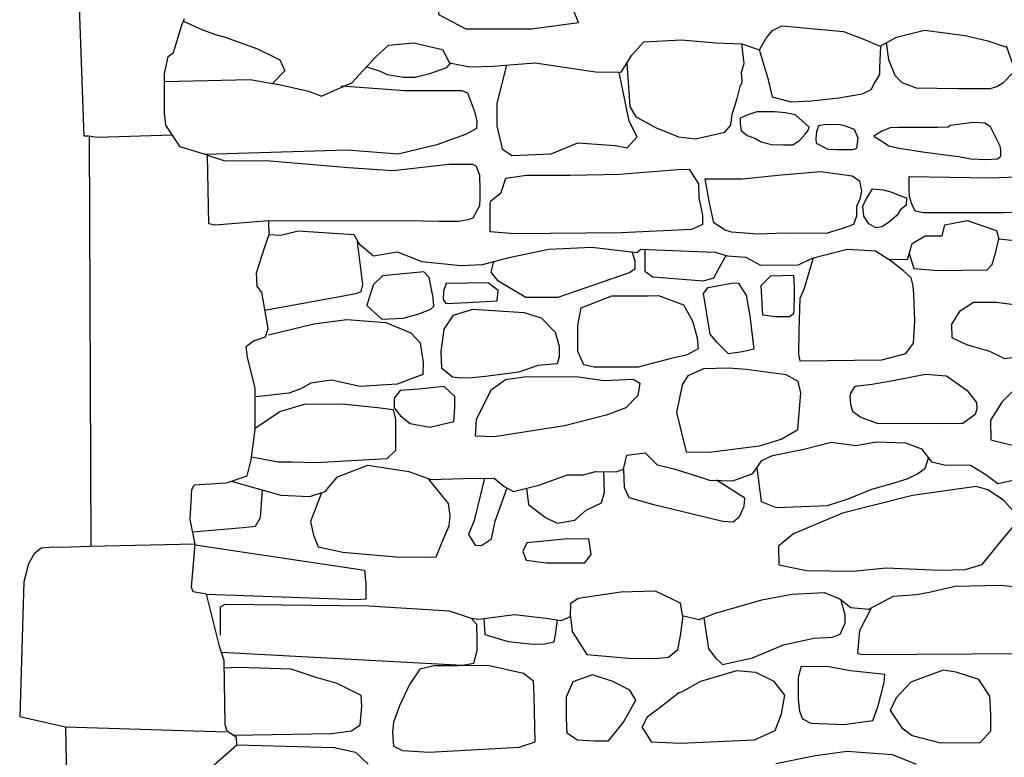
# Model space of a CAD drawing. Extents: x 2183.8 to 2243.3, y 8 to 50.
# Drawn here: x 2188.1 to 2189.4, y 29.6 to 30.5 of the extents above; entities that cross this region are included whole.
import ezdxf

# ---------------------------------------------------------------- set-up
doc = ezdxf.new("R2010")
doc.units = 0
doc.header["$LTSCALE"] = 50
for name, pattern in [('SOLID_LINE', [10, 10, 0]), ('XMAP-LINE-3', [10, 10, 0]), ('XMAP-LINE-7', [10, 10, 0]), ('XMAP-LINE-8', [10, 10, 0])]:
    doc.linetypes.add(name, pattern=pattern)
for name, color, linetype in [('ARCHI_STONE', 113, 'Continuous'), ('ASHLAR', 3, 'Continuous'), ('MAJOR_DETAIL', 1, 'Continuous'), ('MINOR_DETAIL', 40, 'Continuous'), ('OUTLINE', 7, 'Continuous')]:
    doc.layers.add(name, color=color, linetype=linetype)

msp = doc.modelspace()

# ---------------------------------------------------------------- linework, layer by layer
at = {"layer": 'ARCHI_STONE', "linetype": 'XMAP-LINE-7'}
for points in [[(2188.8022, 30.5306, -4950.3735), (2188.7889, 30.5635, -4950.3657), (2188.7907, 30.587, -4950.3597), (2188.7907, 30.5939, -4950.358), (2188.7777, 30.6078, -4950.355), (2188.7199, 30.6184, -4950.3545), (2188.6967, 30.6237, -4950.3541), (2188.6276, 30.5938, -4950.4111), (2188.621, 30.585, -4950.4135), (2188.6211, 30.5723, -4950.4167), (2188.6193, 30.5413, -4950.4197), (2188.6549, 30.5224, -4950.4197), (2188.7408, 30.5224, -4950.4197), (2188.8022, 30.5306, -4950.4197), (2188.8022, 30.5306, -4950.3735)], [(2189.1035, 30.3941, -4950.3025), (2189.0853, 30.41, -4950.2992), (2189.0723, 30.4127, -4950.299), (2189.0579, 30.4142, -4950.2992), (2189.0348, 30.414, -4950.3001), (2189.0245, 30.4104, -4950.3014), (2189.0133, 30.4057, -4950.3031), (2189.0132, 30.3984, -4950.3049), (2189.0144, 30.3898, -4950.307), (2189.0224, 30.383, -4950.3085), (2189.0323, 30.3796, -4950.3089), (2189.0407, 30.3747, -4950.3098), (2189.054, 30.3713, -4950.3102), (2189.0692, 30.3708, -4950.3097), (2189.082, 30.3711, -4950.3092), (2189.0912, 30.3772, -4950.3073), (2189.0981, 30.3849, -4950.305), (2189.1017, 30.3892, -4950.3038), (2189.1035, 30.3941, -4950.3035), (2189.1035, 30.3941, -4950.3025)], [(2189.3444, 30.3859, -4950.2958), (2189.3399, 30.3946, -4950.2938), (2189.3325, 30.3991, -4950.2929), (2189.3174, 30.4002, -4950.2933), (2189.2876, 30.396, -4950.2955), (2189.2848, 30.3938, -4950.2961), (2189.2709, 30.3935, -4950.2968), (2189.2305, 30.3936, -4950.2983), (2189.2199, 30.3936, -4950.2987), (2189.2091, 30.3931, -4950.2992), (2189.198, 30.389, -4950.3007), (2189.1878, 30.3821, -4950.3029), (2189.2043, 30.372, -4950.3048), (2189.2067, 30.3697, -4950.3053), (2189.2207, 30.3667, -4950.3055), (2189.2543, 30.3612, -4950.3055), (2189.2983, 30.3557, -4950.3052), (2189.3143, 30.3525, -4950.3054), (2189.3339, 30.3516, -4950.3049), (2189.3494, 30.3526, -4950.304), (2189.3535, 30.3563, -4950.3029), (2189.3537, 30.3637, -4950.3011), (2189.3526, 30.369, -4950.2998), (2189.3444, 30.3859, -4950.2993), (2189.3444, 30.3859, -4950.2958)], [(2188.9674, 30.3266, -4950.2966), (2188.984, 30.3267, -4950.2959), (2188.996, 30.3266, -4950.2955), (2189.0161, 30.3266, -4950.2947), (2189.0669, 30.3319, -4950.2914), (2189.1187, 30.336, -4950.2884), (2189.1595, 30.3306, -4950.2881), (2189.1689, 30.3239, -4950.2895), (2189.1717, 30.3108, -4950.2927), (2189.1696, 30.3002, -4950.2954), (2189.1649, 30.2904, -4950.2981), (2189.165, 30.278, -4950.3012), (2189.1628, 30.2716, -4950.3029), (2189.1612, 30.2668, -4950.3042), (2189.1494, 30.2627, -4950.3057), (2189.1257, 30.2552, -4950.3085), (2189.0713, 30.2556, -4950.3105), (2189.0367, 30.2544, -4950.3122), (2189.0017, 30.2569, -4950.3129), (2188.9936, 30.2594, -4950.3126), (2188.9788, 30.2691, -4950.3107), (2188.9733, 30.2952, -4950.3043), (2188.9674, 30.3266, -4950.2966)], [(2189.2416, 30.2842, -4950.2993), (2189.2371, 30.2946, -4950.2969), (2189.2343, 30.3033, -4950.2948), (2189.234, 30.313, -4950.2924), (2189.2338, 30.3297, -4950.2881), (2189.3391, 30.328, -4950.2845), (2189.4033, 30.3299, -4950.2817), (2189.4384, 30.3298, -4950.2803), (2189.4406, 30.3264, -4950.2811), (2189.4406, 30.3186, -4950.2831), (2189.4407, 30.3061, -4950.2862), (2189.4408, 30.2943, -4950.2892), (2189.4408, 30.2896, -4950.2904), (2189.4408, 30.2901, -4950.2903), (2189.4228, 30.2838, -4950.2899), (2189.3573, 30.2823, -4950.2899), (2189.2525, 30.2823, -4950.2899), (2189.2416, 30.2842, -4950.2899), (2189.2416, 30.2842, -4950.2993)], [(2189.1861, 30.3134, -4950.2918), (2189.1999, 30.312, -4950.2916), (2189.2112, 30.3093, -4950.2918), (2189.2202, 30.3052, -4950.2925), (2189.2304, 30.3016, -4950.293), (2189.23, 30.2922, -4950.2954), (2189.2221, 30.2856, -4950.2974), (2189.2181, 30.279, -4950.2992), (2189.2081, 30.2704, -4950.3018), (2189.1985, 30.2637, -4950.3038), (2189.1904, 30.2627, -4950.3044), (2189.1811, 30.2678, -4950.3035), (2189.1745, 30.278, -4950.3011), (2189.1732, 30.2912, -4950.2978), (2189.1786, 30.3014, -4950.2951), (2189.1861, 30.3134, -4950.292), (2189.1861, 30.3134, -4950.2918)], [(2188.6123, 30.1717, -4950.2164), (2188.6073, 30.1977, -4950.2162), (2188.6001, 30.205, -4950.2161), (2188.5462, 30.2001, -4950.2185), (2188.5344, 30.1886, -4950.2187), (2188.5294, 30.1743, -4950.2187), (2188.5258, 30.161, -4950.2234), (2188.5454, 30.1433, -4950.2269), (2188.5733, 30.1446, -4950.2286), (2188.5938, 30.1502, -4950.2286), (2188.6091, 30.1562, -4950.2287), (2188.613, 30.1604, -4950.2286), (2188.6123, 30.1717, -4950.2164)], [(2188.6574, 30.1649, -4950.2162), (2188.6959, 30.1671, -4950.2185), (2188.697, 30.1809, -4950.2185), (2188.6841, 30.1908, -4950.218), (2188.6292, 30.1899, -4950.2178), (2188.6257, 30.1798, -4950.2178), (2188.6255, 30.169, -4950.2179), (2188.629, 30.1639, -4950.2179), (2188.6574, 30.1649, -4950.2162)], [(2189.0259, 30.1471, -4950.2523), (2189.0311, 30.1042, -4950.2382), (2189.0164, 30.1008, -4950.2355), (2188.9979, 30.098, -4950.2331), (2188.9823, 30.1136, -4950.2328), (2188.974, 30.1238, -4950.2326), (2188.9652, 30.1767, -4950.2329), (2188.9716, 30.1849, -4950.2392), (2189.0045, 30.191, -4950.2441), (2189.0112, 30.1904, -4950.2447), (2189.0157, 30.1826, -4950.2487), (2189.0211, 30.1746, -4950.2487), (2189.0259, 30.1471, -4950.2523)], [(2189.0591, 30.1466, -4950.2497), (2189.0428, 30.1487, -4950.2496), (2189.0406, 30.1873, -4950.2496), (2189.0533, 30.2001, -4950.2553), (2189.0828, 30.2008, -4950.2551), (2189.0838, 30.1854, -4950.2552), (2189.0838, 30.1719, -4950.2553), (2189.0833, 30.1573, -4950.2554), (2189.0829, 30.1505, -4950.2554), (2189.0775, 30.1463, -4950.2554), (2189.0591, 30.1466, -4950.2497)], [(2188.8799, 30.0806, -4950.2275), (2188.8225, 30.0807, -4950.2296), (2188.8092, 30.0838, -4950.2291), (2188.801, 30.101, -4950.2285), (2188.801, 30.135, -4950.2241), (2188.8056, 30.1582, -4950.224), (2188.8458, 30.1736, -4950.2326), (2188.8929, 30.174, -4950.2307), (2188.9066, 30.1742, -4950.2314), (2188.9394, 30.1619, -4950.2539), (2188.951, 30.1412, -4950.2545), (2188.9571, 30.119, -4950.2514), (2188.9583, 30.1048, -4950.2481), (2188.9438, 30.0966, -4950.2443), (2188.9231, 30.0919, -4950.2399), (2188.8799, 30.0806, -4950.2275)], [(2188.724, 30.0743, -4950.2144), (2188.6808, 30.0686, -4950.2138), (2188.6637, 30.0667, -4950.2136), (2188.6486, 30.0664, -4950.214), (2188.6374, 30.0676, -4950.2188), (2188.6237, 30.079, -4950.2208), (2188.6226, 30.1013, -4950.2207), (2188.6265, 30.1305, -4950.2206), (2188.6387, 30.1487, -4950.2206), (2188.6642, 30.1562, -4950.2209), (2188.731, 30.1519, -4950.2291), (2188.7535, 30.1452, -4950.2294), (2188.7715, 30.1262, -4950.23), (2188.7768, 30.1083, -4950.2302), (2188.7768, 30.0941, -4950.23), (2188.7744, 30.0852, -4950.2298), (2188.7492, 30.083, -4950.2294), (2188.724, 30.0743, -4950.2144)], [(2189.5781, 30.059, -4950.2486), (2189.5408, 30.1054, -4950.2432), (2189.5106, 30.1096, -4950.2427), (2189.4745, 30.1076, -4950.2423), (2189.4025, 30.0753, -4950.2301), (2189.3818, 30.0619, -4950.2304), (2189.3549, 30.0349, -4950.2299), (2189.3401, 30.0114, -4950.2237), (2189.3404, 29.9858, -4950.2239), (2189.384, 29.9749, -4950.2254), (2189.4445, 29.9686, -4950.2262), (2189.5021, 29.9697, -4950.2335), (2189.5402, 29.9679, -4950.2408), (2189.5676, 29.9702, -4950.2484), (2189.5887, 29.9727, -4950.2484), (2189.6056, 29.9815, -4950.2483), (2189.61, 30.0036, -4950.2483), (2189.613, 30.0336, -4950.2511), (2189.6052, 30.0502, -4950.2516), (2189.5781, 30.059, -4950.2486)], [(2189.0733, 30.0705, -4950.2366), (2189.0211, 30.0776, -4950.2356), (2188.9982, 30.0794, -4950.2353), (2188.9652, 30.0787, -4950.2348), (2188.945, 30.0694, -4950.2344), (2188.9373, 30.0577, -4950.234), (2188.93, 30.0213, -4950.2319), (2188.9426, 29.9701, -4950.2273), (2188.9725, 29.9698, -4950.2277), (2189.0385, 29.9781, -4950.2288), (2189.0669, 29.9866, -4950.2292), (2189.0883, 29.9994, -4950.2297), (2189.0925, 30.0472, -4950.2366), (2189.0889, 30.0619, -4950.2364), (2189.0733, 30.0705, -4950.2366)], [(2188.7836, 30.0042, -4950.2261), (2188.692, 29.9896, -4950.2136), (2188.6676, 29.9908, -4950.2141), (2188.669, 30.0129, -4950.2201), (2188.6885, 30.0516, -4950.2202), (2188.7066, 30.0647, -4950.2203), (2188.734, 30.0684, -4950.2207), (2188.8017, 30.0681, -4950.2221), (2188.8357, 30.0633, -4950.2287), (2188.8733, 30.0648, -4950.2323), (2188.8822, 30.0597, -4950.2374), (2188.8796, 30.0437, -4950.2372), (2188.8641, 30.0276, -4950.2368), (2188.838, 30.0178, -4950.2365), (2188.7836, 30.0042, -4950.2261)], [(2188.6081, 30.0024, -4950.2247), (2188.6394, 30.0096, -4950.2248), (2188.6406, 30.0283, -4950.2247), (2188.6405, 30.0424, -4950.2246), (2188.6267, 30.0553, -4950.2255), (2188.5937, 30.0521, -4950.2262), (2188.5691, 30.0504, -4950.23), (2188.5616, 30.0404, -4950.2342), (2188.5616, 30.0277, -4950.234), (2188.5696, 30.0171, -4950.2327), (2188.5823, 30.0073, -4950.2277), (2188.6081, 30.0024, -4950.2247)], [(2189.3554, 29.8552, -4950.1479), (2189.3736, 29.8768, -4950.153), (2189.3737, 29.8886, -4950.1546), (2189.3572, 29.9071, -4950.1543), (2189.3367, 29.9206, -4950.154), (2189.3213, 29.925, -4950.1537), (2189.2381, 29.9131, -4950.1544), (2189.1469, 29.8901, -4950.1513), (2189.0829, 29.8631, -4950.1484), (2189.0634, 29.8471, -4950.1482), (2189.0635, 29.8225, -4950.1512), (2189.0996, 29.8152, -4950.1536), (2189.1606, 29.8145, -4950.1544), (2189.2038, 29.8186, -4950.1542), (2189.2745, 29.8156, -4950.1426), (2189.307, 29.8166, -4950.143), (2189.3293, 29.8229, -4950.1432), (2189.3554, 29.8552, -4950.1479)], [(2188.8187, 29.8361, -4950.1375), (2188.8156, 29.8567, -4950.1374), (2188.7833, 29.8562, -4950.1336), (2188.7347, 29.8513, -4950.1319), (2188.7295, 29.8401, -4950.1319), (2188.7337, 29.8286, -4950.1323), (2188.7604, 29.8253, -4950.134), (2188.8102, 29.8253, -4950.1347), (2188.8187, 29.8361, -4950.1375)], [(2188.7244, 29.5846, -4950.0774), (2188.7455, 29.5914, -4950.078), (2188.7452, 29.6114, -4950.0776), (2188.744, 29.6514, -4950.0771), (2188.7432, 29.6709, -4950.0764), (2188.7302, 29.6808, -4950.0759), (2188.6838, 29.691, -4950.0716), (2188.6445, 29.6906, -4950.0605), (2188.6135, 29.6909, -4950.0567), (2188.5949, 29.6863, -4950.0565), (2188.5814, 29.6663, -4950.0564), (2188.5682, 29.6386, -4950.0552), (2188.5607, 29.6172, -4950.0528), (2188.559, 29.6036, -4950.0533), (2188.5603, 29.5859, -4950.0547), (2188.5723, 29.5804, -4950.0564), (2188.6073, 29.5781, -4950.0568), (2188.7244, 29.5846, -4950.0774)], [(2189.1487, 29.6142, -4950.0726), (2189.1863, 29.6194, -4950.0881), (2189.1936, 29.6386, -4950.0922), (2189.2013, 29.6691, -4950.093), (2189.2021, 29.6795, -4950.0924), (2189.1573, 29.6841, -4950.0851), (2189.1267, 29.6897, -4950.0813), (2189.0925, 29.6896, -4950.0809), (2189.0889, 29.675, -4950.0843), (2189.0889, 29.6469, -4950.0872), (2189.0908, 29.6314, -4950.0817), (2189.0944, 29.6214, -4950.079), (2189.1054, 29.6158, -4950.0789), (2189.1487, 29.6142, -4950.0726)], [(2188.8608, 29.6173, -4950.0791), (2188.8771, 29.646, -4950.08), (2188.8693, 29.659, -4950.0798), (2188.8471, 29.6702, -4950.0794), (2188.8202, 29.6792, -4950.0787), (2188.7949, 29.6697, -4950.0785), (2188.7861, 29.6499, -4950.0773), (2188.7858, 29.6219, -4950.0739), (2188.7867, 29.6033, -4950.0737), (2188.8007, 29.5942, -4950.0737), (2188.8229, 29.5929, -4950.0737), (2188.8411, 29.5929, -4950.0734), (2188.8608, 29.6173, -4950.0791)], [(2189.0587, 29.6065, -4950.0766), (2189.0673, 29.6282, -4950.0766), (2189.0716, 29.6523, -4950.0759), (2189.0576, 29.6704, -4950.0748), (2189.0337, 29.682, -4950.073), (2189.0085, 29.6842, -4950.071), (2188.9615, 29.6705, -4950.0702), (2188.9365, 29.6565, -4950.0699), (2188.9332, 29.6556, -4950.0695), (2188.9106, 29.6378, -4950.0685), (2188.8918, 29.6236, -4950.068), (2188.885, 29.6102, -4950.068), (2188.8888, 29.6049, -4950.0729), (2188.8968, 29.5914, -4950.0733), (2188.9353, 29.5896, -4950.0732), (2189.0317, 29.5942, -4950.0742), (2189.0587, 29.6065, -4950.0766)], [(2189.2747, 29.5904, -4950.0788), (2189.3266, 29.5906, -4950.0798), (2189.3406, 29.6061, -4950.084), (2189.3407, 29.627, -4950.0859), (2189.339, 29.6512, -4950.0882), (2189.325, 29.6731, -4950.0877), (2189.2954, 29.6823, -4950.0872), (2189.2784, 29.6851, -4950.0884), (2189.2359, 29.6695, -4950.0924), (2189.2169, 29.6491, -4950.0861), (2189.2089, 29.6326, -4950.0799), (2189.2244, 29.6097, -4950.0803), (2189.2377, 29.5997, -4950.0805), (2189.2747, 29.5904, -4950.0788)]]:
    msp.add_polyline3d(points, close=True, dxfattribs=at)
for points in [[(2188.2864, 30.5325, -4950.3211), (2188.311, 30.521, -4950.3231), (2188.3279, 30.515, -4950.3239), (2188.3409, 30.5114, -4950.3243), (2188.3831, 30.4962, -4950.3436), (2188.4061, 30.485, -4950.3506), (2188.4122, 30.482, -4950.3511), (2188.4188, 30.4676, -4950.3502), (2188.4026, 30.4509, -4950.3502), (2188.4026, 30.4509, -4950.3502)], [(2188.8651, 30.4774, -4950.2855), (2188.869, 30.421, -4950.3048), (2188.877, 30.4073, -4950.3079), (2188.8908, 30.4003, -4950.3092), (2188.9027, 30.3937, -4950.3104), (2188.9328, 30.3813, -4950.3124), (2188.9549, 30.3786, -4950.3122), (2188.9931, 30.3874, -4950.3085), (2189.0008, 30.3965, -4950.3059), (2189.0028, 30.4112, -4950.3021), (2189.0091, 30.4313, -4950.2968), (2189.0135, 30.4488, -4950.2922), (2189.0152, 30.4508, -4950.2916), (2189.0158, 30.4559, -4950.2903), (2189.0149, 30.466, -4950.2878), (2189.0182, 30.4773, -4950.2855), (2189.0153, 30.5028, -4950.2855), (2189.0153, 30.5028, -4950.2855)], [(2189.1964, 30.5, -4950.3005), (2189.1952, 30.4714, -4950.3078), (2189.1953, 30.4628, -4950.3099), (2189.1891, 30.4527, -4950.3127), (2189.1836, 30.4426, -4950.3155), (2189.1724, 30.437, -4950.3173), (2189.1421, 30.4317, -4950.3198), (2189.1062, 30.4279, -4950.3117), (2189.0797, 30.4268, -4950.313), (2189.0556, 30.4331, -4950.3123), (2189.0503, 30.4557, -4950.3026), (2189.0386, 30.4949, -4950.297), (2189.0386, 30.4949, -4950.297)], [(2189.204, 30.5042, -4950.3007), (2189.2069, 30.4822, -4950.3061), (2189.2152, 30.4617, -4950.311), (2189.2243, 30.4524, -4950.313), (2189.2429, 30.4455, -4950.314), (2189.2974, 30.4446, -4950.3121), (2189.3402, 30.4444, -4950.3105), (2189.3483, 30.4471, -4950.3095), (2189.3569, 30.4523, -4950.3078), (2189.3692, 30.4648, -4950.3042), (2189.3692, 30.4694, -4950.303), (2189.3692, 30.4763, -4950.3013), (2189.361, 30.4997, -4950.2983), (2189.3609, 30.4996, -4950.2979)], [(2188.5255, 30.473, -4950.3018), (2188.5433, 30.4673, -4950.3026), (2188.5523, 30.4627, -4950.3034), (2188.5736, 30.4595, -4950.3033), (2188.589, 30.4595, -4950.3028), (2188.6078, 30.4639, -4950.3009), (2188.63, 30.4718, -4950.2981), (2188.6352, 30.4778, -4950.2979)], [(2188.7082, 30.475, -4950.2753), (2188.6953, 30.4255, -4950.2883), (2188.6954, 30.3958, -4950.3006), (2188.7023, 30.3658, -4950.3079), (2188.7149, 30.357, -4950.3096), (2188.7662, 30.359, -4950.3071), (2188.8013, 30.3737, -4950.302), (2188.85, 30.37, -4950.3011), (2188.8655, 30.3672, -4950.3012), (2188.8788, 30.3812, -4950.2971), (2188.8684, 30.402, -4950.2923), (2188.8553, 30.4659, -4950.2915), (2188.8553, 30.4659, -4950.2915)], [(2188.493, 30.4462, -4950.316), (2188.4928, 30.4481, -4950.3155), (2188.5752, 30.4421, -4950.3139), (2188.6295, 30.4419, -4950.3118), (2188.6493, 30.4418, -4950.3111), (2188.657, 30.4389, -4950.3115), (2188.6665, 30.4143, -4950.3174), (2188.6694, 30.402, -4950.3203), (2188.669, 30.3922, -4950.3228), (2188.6545, 30.3846, -4950.3253), (2188.6171, 30.3708, -4950.2906), (2188.5665, 30.3586, -4950.2906), (2188.5001, 30.3638, -4950.2906), (2188.3145, 30.3585, -4950.2906), (2188.3145, 30.3585, -4950.2906)], [(2189.1623, 30.3908, -4950.3035), (2189.1508, 30.3954, -4950.3027), (2189.1436, 30.3972, -4950.3026), (2189.1259, 30.3973, -4950.3032), (2189.1156, 30.3957, -4950.304), (2189.1128, 30.3881, -4950.3061), (2189.1122, 30.3794, -4950.3083), (2189.1125, 30.3731, -4950.3099), (2189.1278, 30.3655, -4950.3112), (2189.1394, 30.365, -4950.3109), (2189.1602, 30.3647, -4950.3101), (2189.1654, 30.3666, -4950.3095), (2189.1672, 30.3796, -4950.3075), (2189.1623, 30.3908, -4950.3075), (2189.1623, 30.3908, -4950.3075)], [(2188.3177, 30.3575, -4950.28), (2188.3402, 30.3502, -4950.2813), (2188.3942, 30.3503, -4950.2792), (2188.5019, 30.3412, -4950.2773), (2188.5601, 30.3376, -4950.2759), (2188.6328, 30.3459, -4950.271), (2188.6638, 30.3457, -4950.2698), (2188.6683, 30.3429, -4950.2704), (2188.6729, 30.3313, -4950.2731), (2188.6731, 30.3127, -4950.2778), (2188.6731, 30.3008, -4950.2808), (2188.6726, 30.2915, -4950.2832), (2188.664, 30.275, -4950.2877), (2188.6578, 30.273, -4950.2885), (2188.6453, 30.2709, -4950.2895), (2188.635, 30.2708, -4950.2899), (2188.6199, 30.2709, -4950.2905), (2188.5993, 30.2712, -4950.2912), (2188.3978, 30.2716, -4950.2912)], [(2188.6868, 30.2574, -4950.2746), (2188.6867, 30.272, -4950.2709), (2188.6866, 30.2943, -4950.2653), (2188.6874, 30.2979, -4950.2643), (2188.6977, 30.3057, -4950.262), (2188.7012, 30.3087, -4950.2611), (2188.707, 30.3273, -4950.2882), (2188.7343, 30.3315, -4950.2861), (2188.791, 30.3315, -4950.2839), (2188.8558, 30.3325, -4950.2811), (2188.932, 30.3389, -4950.2765), (2188.9464, 30.3391, -4950.2759), (2188.9587, 30.3199, -4950.2803), (2188.959, 30.3021, -4950.2848), (2188.9638, 30.2787, -4950.2905), (2188.9638, 30.2668, -4950.2935), (2188.9498, 30.2605, -4950.2928), (2188.8581, 30.2561, -4950.2928), (2188.7184, 30.2547, -4950.2928), (2188.6868, 30.2574, -4950.2928), (2188.6868, 30.2574, -4950.2928)], [(2188.392, 30.1551, -4950.2331), (2188.4954, 30.1736, -4950.2249), (2188.5132, 30.1771, -4950.2251), (2188.5185, 30.1795, -4950.2229), (2188.5206, 30.1888, -4950.219), (2188.5135, 30.2445, -4950.2183)], [(2189.2339, 30.2289, -4950.2503), (2189.2399, 30.2094, -4950.2505), (2189.2716, 30.207, -4950.2512), (2189.3358, 30.2078, -4950.2523), (2189.3422, 30.2148, -4950.2521), (2189.3466, 30.2297, -4950.2518), (2189.351, 30.2483, -4950.2481)], [(2188.6913, 30.2186, -4950.2179), (2188.6878, 30.2045, -4950.2187), (2188.6959, 30.1944, -4950.2211), (2188.7334, 30.1719, -4950.2234), (2188.7754, 30.1721, -4950.224), (2188.8685, 30.2041, -4950.232), (2188.8761, 30.2094, -4950.2321), (2188.8762, 30.2193, -4950.2317), (2188.8722, 30.2312, -4950.2304)], [(2188.8887, 30.2346, -4950.2321), (2188.8887, 30.206, -4950.2317), (2188.8991, 30.1986, -4950.2319), (2188.9654, 30.1935, -4950.2352), (2188.9788, 30.1974, -4950.2367), (2188.9855, 30.2094, -4950.237), (2188.9951, 30.2263, -4950.2368)], [(2189.1086, 30.2234, -4950.252), (2189.0999, 30.1937, -4950.2451), (2189.0964, 30.1821, -4950.2456), (2189.091, 30.1702, -4950.2504), (2189.0896, 30.1289, -4950.2525), (2189.0895, 30.0973, -4950.2527), (2189.0909, 30.0889, -4950.2553), (2189.1981, 30.0903, -4950.2568), (2189.2293, 30.0986, -4950.2569), (2189.2395, 30.1119, -4950.2556), (2189.2411, 30.141, -4950.2532), (2189.2399, 30.1761, -4950.2522), (2189.2393, 30.187, -4950.2518), (2189.2363, 30.1971, -4950.2514), (2189.2262, 30.2068, -4950.2496), (2189.2069, 30.2218, -4950.249)], [(2189.2891, 30.136, -4950.2612), (2189.3003, 30.1542, -4950.2562), (2189.3178, 30.1656, -4950.2526), (2189.3473, 30.1655, -4950.2515), (2189.431, 30.1543, -4950.2511), (2189.4356, 30.1217, -4950.2591), (2189.4125, 30.111, -4950.2627), (2189.3853, 30.0955, -4950.2677), (2189.359, 30.0916, -4950.2697), (2189.3392, 30.1013, -4950.268), (2189.3093, 30.11, -4950.267), (2189.2902, 30.119, -4950.2655), (2189.2897, 30.137, -4950.2653), (2189.2897, 30.137, -4950.2653)], [(2188.3972, 30.1228, -4950.2427), (2188.4565, 30.1374, -4950.236), (2188.4997, 30.143, -4950.2393), (2188.5507, 30.1388, -4950.24), (2188.5832, 30.1253, -4950.2405), (2188.5954, 30.1125, -4950.2397), (2188.5991, 30.0867, -4950.2398), (2188.599, 30.0709, -4950.2394), (2188.5651, 30.0587, -4950.2351), (2188.5172, 30.0554, -4950.2336), (2188.4795, 30.0636, -4950.2292), (2188.4527, 30.06, -4950.227), (2188.4395, 30.0522, -4950.2262), (2188.424, 30.0466, -4950.226), (2188.3814, 30.0419, -4950.2213)], [(2189.1669, 30.0564, -4950.2418), (2189.1854, 30.0584, -4950.2405), (2189.2153, 30.0637, -4950.238), (2189.2552, 30.0715, -4950.2345), (2189.2825, 30.0693, -4950.234), (2189.3094, 30.0503, -4950.2378), (2189.3219, 30.0346, -4950.2413), (2189.3223, 30.0263, -4950.2433), (2189.3201, 30.0187, -4950.2454), (2189.3041, 30.007, -4950.2489), (2189.2736, 30.0066, -4950.2502), (2189.1929, 30.0072, -4950.2507)], [(2189.1669, 30.0564, -4950.2507), (2189.1626, 30.0548, -4950.2507), (2189.1572, 30.0467, -4950.2507), (2189.1563, 30.0422, -4950.2507), (2189.1571, 30.0322, -4950.2507), (2189.16, 30.0231, -4950.2507), (2189.1708, 30.0156, -4950.2507), (2189.1929, 30.0072, -4950.2507)], [(2188.3798, 30.0011, -4950.2301), (2188.4119, 30.0227, -4950.2262), (2188.4443, 30.0324, -4950.2174), (2188.4935, 30.033, -4950.218), (2188.5397, 30.028, -4950.2198), (2188.5602, 30.0253, -4950.2259), (2188.5633, 30.0125, -4950.2257), (2188.5632, 29.9718, -4950.2257), (2188.552, 29.9612, -4950.2195), (2188.4597, 29.9559, -4950.2152), (2188.4277, 29.9566, -4950.219), (2188.4101, 29.9565, -4950.2187), (2188.375, 29.9633, -4950.2185)], [(2189.0348, 29.9493, -4950.1652), (2189.0408, 29.9053, -4950.1621), (2189.0601, 29.8974, -4950.1624), (2189.1273, 29.9002, -4950.1633), (2189.1544, 29.9089, -4950.1636), (2189.1852, 29.9215, -4950.1639), (2189.2099, 29.9285, -4950.1642), (2189.2313, 29.9351, -4950.1645), (2189.2447, 29.9416, -4950.1646), (2189.2547, 29.949, -4950.1647), (2189.2591, 29.962, -4950.1647)], [(2188.7344, 29.9226, -4950.147), (2188.7368, 29.9012, -4950.1436), (2188.7588, 29.8842, -4950.1426), (2188.7743, 29.8771, -4950.1415), (2188.7971, 29.8811, -4950.14), (2188.8122, 29.8942, -4950.1401), (2188.8321, 29.9035, -4950.1403), (2188.8359, 29.9175, -4950.1409), (2188.8353, 29.9444, -4950.1408)], [(2188.8608, 29.9476, -4950.1552), (2188.8619, 29.9239, -4950.1553), (2188.8678, 29.9107, -4950.1555), (2188.8985, 29.9018, -4950.1559), (2188.9905, 29.8797, -4950.1561), (2189.0041, 29.8788, -4950.1538), (2189.0122, 29.8858, -4950.15), (2189.0184, 29.8991, -4950.1475), (2189.0192, 29.9097, -4950.1474), (2188.9823, 29.933, -4950.1469)], [(2188.4666, 29.9168, -4950.1561), (2188.4522, 29.8794, -4950.1455), (2188.4561, 29.8612, -4950.137), (2188.4621, 29.846, -4950.1338), (2188.4942, 29.8393, -4950.1301), (2188.5638, 29.833, -4950.1269), (2188.607, 29.8326, -4950.1235), (2188.6161, 29.8329, -4950.1237), (2188.626, 29.8566, -4950.12), (2188.6333, 29.8734, -4950.12), (2188.6345, 29.8868, -4950.12), (2188.6324, 29.9028, -4950.1221), (2188.6063, 29.935, -4950.1263)], [(2188.6792, 29.9358, -4950.1273), (2188.6659, 29.8807, -4950.1184), (2188.6586, 29.8621, -4950.1174), (2188.6671, 29.8482, -4950.1221), (2188.6756, 29.8479, -4950.1222), (2188.6883, 29.8567, -4950.1223), (2188.6933, 29.8795, -4950.1222), (2188.7089, 29.9231, -4950.1222)], [(2188.2982, 29.8657, -4950.139), (2188.3642, 29.8713, -4950.1424), (2188.3803, 29.8733, -4950.1426), (2188.3867, 29.8844, -4950.1454), (2188.3893, 29.9202, -4950.1475)], [(2188.3016, 29.8489, -4950.1205), (2188.5226, 29.8155, -4950.1175), (2188.5244, 29.7986, -4950.1165), (2188.5243, 29.7941, -4950.1161), (2188.5243, 29.7776, -4950.1162), (2188.5127, 29.7768, -4950.116), (2188.3162, 29.784, -4950.1121)], [(2188.9659, 29.7536, -4950.0829), (2188.972, 29.7129, -4950.076), (2188.9808, 29.7014, -4950.0759), (2188.9903, 29.6925, -4950.0761), (2189.0294, 29.7014, -4950.0771), (2189.0697, 29.7183, -4950.0845), (2189.1093, 29.727, -4950.0925), (2189.1332, 29.7282, -4950.0931), (2189.1439, 29.7322, -4950.094), (2189.1503, 29.7464, -4950.0935), (2189.1503, 29.7572, -4950.0934), (2189.1445, 29.7775, -4950.093)], [(2189.1843, 29.7662, -4950.1077), (2189.1689, 29.7363, -4950.1026), (2189.1665, 29.7073, -4950.1027), (2189.1719, 29.7057, -4950.1028), (2189.4861, 29.7071, -4950.1042)], [(2188.3359, 29.7084, -4950.064), (2188.6504, 29.6917, -4950.0514), (2188.6652, 29.6942, -4950.0609), (2188.6699, 29.7108, -4950.0546), (2188.6699, 29.7236, -4950.0543), (2188.6692, 29.7446, -4950.0542), (2188.6625, 29.7527, -4950.054)], [(2188.6785, 29.7523, -4950.0634), (2188.6797, 29.7317, -4950.0718), (2188.7101, 29.7227, -4950.0711), (2188.7426, 29.7192, -4950.0696), (2188.758, 29.7193, -4950.0707), (2188.7702, 29.7223, -4950.0753), (2188.7722, 29.7313, -4950.075), (2188.7748, 29.7508, -4950.0743)], [(2188.7915, 29.7551, -4950.0852), (2188.794, 29.7354, -4950.0866), (2188.8128, 29.7054, -4950.0753), (2188.8673, 29.7009, -4950.0847), (2188.9007, 29.7002, -4950.0871), (2188.9194, 29.702, -4950.0862), (2188.9317, 29.7119, -4950.0846), (2188.9352, 29.73, -4950.084), (2188.9389, 29.7562, -4950.0826)], [(2188.3511, 29.6002, -4950.0445), (2188.4795, 29.6026, -4950.0615), (2188.5056, 29.606, -4950.078), (2188.517, 29.6138, -4950.08), (2188.5192, 29.6376, -4950.0799), (2188.5182, 29.6521, -4950.0796), (2188.4871, 29.6678, -4950.0771), (2188.4594, 29.6754, -4950.0762), (2188.4267, 29.6866, -4950.0732), (2188.3575, 29.6887, -4950.0722), (2188.3394, 29.6875, -4950.072)]]:
    msp.add_polyline3d(points, dxfattribs=at)
at = {"layer": 'ASHLAR', "linetype": 'XMAP-LINE-3'}
msp.add_polyline3d([(2188.1321, 29.611, -4950.5557), (2188.3421, 29.6046, -4950.5557)], dxfattribs=at)
at = {"layer": 'MAJOR_DETAIL', "linetype": 'Continuous'}
for points in [[(2188.2725, 30.3827, -4950.3126), (2188.2633, 30.3966, -4950.316), (2188.2613, 30.4122, -4950.3155), (2188.2615, 30.4635, -4950.3155), (2188.2661, 30.4864, -4950.3155), (2188.2731, 30.4913, -4950.3174), (2188.2841, 30.527, -4950.3216), (2188.2878, 30.5358, -4950.3243)], [(2188.2719, 30.3836, -4950.4664), (2188.1734, 30.3805, -4950.4732), (2188.1623, 30.3824, -4950.4776)], [(2188.3017, 29.8498, -4950.1214), (2188.2948, 29.882, -4950.1307), (2188.2962, 29.9049, -4950.1582), (2188.2972, 29.9205, -4950.16), (2188.3002, 29.9269, -4950.1619), (2188.3425, 29.9298, -4950.1714), (2188.3696, 29.9386, -4950.2002), (2188.3745, 29.9596, -4950.2254), (2188.3798, 29.9991, -4950.2305), (2188.3798, 30.0533, -4950.2315), (2188.3698, 30.0939, -4950.2303), (2188.3683, 30.1075, -4950.2303), (2188.3777, 30.1149, -4950.2325), (2188.3934, 30.1202, -4950.2405), (2188.397, 30.131, -4950.2447), (2188.3885, 30.1783, -4950.2444), (2188.3826, 30.1866, -4950.2447), (2188.3817, 30.2037, -4950.2444), (2188.3924, 30.2379, -4950.2539), (2188.3982, 30.254, -4950.2779), (2188.3978, 30.2716, -4950.2793), (2188.3278, 30.2662, -4950.2793), (2188.3195, 30.2677, -4950.2789), (2188.3177, 30.3575, -4950.2903), (2188.2821, 30.3683, -4950.3091), (2188.2725, 30.3827, -4950.3126)], [(2188.3016, 29.8494, -4950.4615), (2188.1645, 29.8464, -4950.4615)], [(2188.2868, 29.3431, -4949.9463), (2188.2844, 29.3531, -4949.9461), (2188.2822, 29.3697, -4949.9466), (2188.2837, 29.4034, -4949.9466), (2188.2887, 29.4249, -4949.9502), (2188.3353, 29.4508, -4949.9952), (2188.3329, 29.4615, -4949.9966), (2188.3215, 29.483, -4949.9971), (2188.3182, 29.5236, -4949.9971), (2188.3207, 29.5402, -4949.9971), (2188.3269, 29.5621, -4950.0003), (2188.3559, 29.5875, -4950.0269), (2188.3554, 29.5973, -4950.0369), (2188.3435, 29.6056, -4950.0372), (2188.3405, 29.6139, -4950.0384), (2188.3393, 29.6979, -4950.0862), (2188.3339, 29.7145, -4950.0611), (2188.3162, 29.7843, -4950.1077), (2188.299, 29.7872, -4950.1109), (2188.2967, 29.7936, -4950.1111), (2188.3017, 29.8497, -4950.1214), (2188.3017, 29.8498, -4950.1214)]]:
    msp.add_polyline3d(points, dxfattribs=at)
at = {"layer": 'MINOR_DETAIL', "linetype": 'XMAP-LINE-8'}
for points in [[(2188.2615, 30.4538, -4950.3155), (2188.3732, 30.4562, -4950.3161), (2188.4128, 30.4491, -4950.3141), (2188.4497, 30.4411, -4950.313), (2188.4664, 30.4346, -4950.3121), (2188.487, 30.4435, -4950.3118), (2188.5062, 30.452, -4950.3115), (2188.521, 30.4681, -4950.3046), (2188.5371, 30.4854, -4950.2966), (2188.5539, 30.5011, -4950.2945), (2188.587, 30.5042, -4950.2941), (2188.6244, 30.4954, -4950.2947), (2188.6337, 30.4781, -4950.2946), (2188.6601, 30.4727, -4950.295), (2188.6918, 30.4738, -4950.2906), (2188.701, 30.4745, -4950.282), (2188.7454, 30.4781, -4950.2825), (2188.8243, 30.4664, -4950.2845), (2188.8579, 30.4659, -4950.2899), (2188.8719, 30.4881, -4950.3006), (2188.8873, 30.5054, -4950.3035), (2188.9364, 30.5079, -4950.3075), (2188.9815, 30.5041, -4950.3142), (2189.0153, 30.5028, -4950.3119), (2189.0386, 30.4949, -4950.3039), (2189.0473, 30.5103, -4950.3039), (2189.0554, 30.5202, -4950.2995), (2189.0676, 30.5262, -4950.2974), (2189.1482, 30.5189, -4950.2982), (2189.1734, 30.5095, -4950.2986), (2189.196, 30.4998, -4950.3029), (2189.2172, 30.5115, -4950.305), (2189.2538, 30.5206, -4950.3063), (2189.3071, 30.5136, -4950.307), (2189.3365, 30.5068, -4950.3061), (2189.3596, 30.4989, -4950.3061)], [(2188.3982, 30.254, -4950.2779), (2188.4132, 30.2531, -4950.231), (2188.4362, 30.2588, -4950.2312), (2188.5086, 30.2541, -4950.2258), (2188.5157, 30.2415, -4950.2229), (2188.5343, 30.2259, -4950.2207), (2188.5651, 30.2314, -4950.2211), (2188.5976, 30.2187, -4950.2216), (2188.6486, 30.2136, -4950.2256), (2188.6766, 30.2148, -4950.2327), (2188.7132, 30.2243, -4950.2295), (2188.7633, 30.2346, -4950.2307), (2188.8195, 30.2375, -4950.2333), (2188.8781, 30.2305, -4950.2375), (2188.8833, 30.2349, -4950.2364), (2188.9357, 30.2325, -4950.2371), (2188.9806, 30.231, -4950.2439), (2188.9963, 30.2259, -4950.2491), (2189.0207, 30.2243, -4950.2492), (2189.0399, 30.2137, -4950.2545), (2189.0894, 30.2141, -4950.2526), (2189.1074, 30.2231, -4950.2486), (2189.1531, 30.2348, -4950.2492), (2189.1897, 30.2327, -4950.2497), (2189.2069, 30.2218, -4950.2494), (2189.2318, 30.2214, -4950.2458), (2189.2377, 30.2422, -4950.2452), (2189.2546, 30.2523, -4950.2418), (2189.2768, 30.252, -4950.2384), (2189.2804, 30.2667, -4950.2412), (2189.3097, 30.2722, -4950.2427), (2189.3478, 30.2593, -4950.2432), (2189.351, 30.2483, -4950.2534), (2189.3756, 30.2458, -4950.2507)], [(2188.3484, 29.9317, -4950.1777), (2188.4132, 29.9135, -4950.1565), (2188.4513, 29.9118, -4950.1533), (2188.4713, 29.9183, -4950.1522), (2188.4875, 29.9373, -4950.147), (2188.5271, 29.9526, -4950.1419), (2188.5804, 29.9445, -4950.1331), (2188.6094, 29.9339, -4950.1336), (2188.6514, 29.9354, -4950.1338), (2188.6921, 29.9359, -4950.1338), (2188.7052, 29.9251, -4950.134), (2188.7174, 29.9185, -4950.1392), (2188.7505, 29.9265, -4950.1444), (2188.7878, 29.9402, -4950.1417), (2188.8085, 29.9402, -4950.1414), (2188.8244, 29.9446, -4950.1506), (2188.8513, 29.9442, -4950.1609), (2188.8608, 29.9476, -4950.1666), (2188.865, 29.9657, -4950.1666), (2188.889, 29.9687, -4950.1568), (2188.9047, 29.9531, -4950.1499), (2188.9266, 29.9478, -4950.1533), (2188.9516, 29.94, -4950.1548), (2188.9733, 29.9333, -4950.1573), (2189.0036, 29.9324, -4950.1658), (2189.0297, 29.9418, -4950.1717), (2189.0413, 29.9588, -4950.1756), (2189.0556, 29.9653, -4950.1755), (2189.0962, 29.9735, -4950.1635), (2189.1321, 29.9826, -4950.1614), (2189.1641, 29.9783, -4950.1685), (2189.1909, 29.9832, -4950.1727), (2189.2289, 29.9819, -4950.1707), (2189.2498, 29.9742, -4950.1685), (2189.263, 29.9569, -4950.166), (2189.2801, 29.953, -4950.1704), (2189.3141, 29.9528, -4950.1678), (2189.3339, 29.9404, -4950.1654), (2189.3498, 29.9288, -4950.1629), (2189.3696, 29.9333, -4950.1631)], [(2188.3347, 29.7309, -4950.0569), (2188.3348, 29.7676, -4950.0578), (2188.3409, 29.7714, -4950.0579), (2188.5282, 29.7693, -4950.0576), (2188.6334, 29.7627, -4950.0548), (2188.662, 29.7528, -4950.0553), (2188.6719, 29.7515, -4950.0601), (2188.7186, 29.7577, -4950.0613), (2188.7598, 29.7531, -4950.0724), (2188.7794, 29.7501, -4950.083), (2188.7915, 29.7551, -4950.0903), (2188.792, 29.7726, -4950.1015), (2188.8017, 29.7792, -4950.099), (2188.8574, 29.7872, -4950.0928), (2188.9024, 29.7887, -4950.0883), (2188.9349, 29.7731, -4950.0905), (2188.9375, 29.7565, -4950.0904), (2188.9597, 29.7512, -4950.0854), (2188.9809, 29.7595, -4950.086), (2189.0416, 29.7769, -4950.09), (2189.0808, 29.7842, -4950.0893), (2189.1228, 29.7865, -4950.0979), (2189.1435, 29.7783, -4950.0994), (2189.1576, 29.7668, -4950.1111), (2189.1813, 29.7646, -4950.1189), (2189.2135, 29.7818, -4950.1187), (2189.244, 29.7838, -4950.1121), (2189.2622, 29.7873, -4950.109), (2189.2933, 29.7949, -4950.1091), (2189.3532, 29.7959, -4950.1082), (2189.4263, 29.7891, -4950.1117)], [(2188.3559, 29.5875, -4950.0269), (2188.483, 29.5841, -4949.9896), (2188.511, 29.5781, -4949.9866), (2188.5274, 29.5623, -4949.9887)], [(2189.0597, 29.5632, -4949.9994), (2189.1114, 29.5735, -4950.0005), (2189.153, 29.5794, -4950.0022), (2189.2117, 29.5749, -4950.0021), (2189.2431, 29.5624, -4950.0104)]]:
    msp.add_polyline3d(points, dxfattribs=at)
at = {"layer": 'OUTLINE', "linetype": 'SOLID_LINE'}
for points in [[(2188.1623, 30.3824, -4950.4776), (2188.1568, 30.3824, -4950.4781), (2188.1468, 30.6503, -4950.4832), (2188.1274, 30.6529, -4950.4402), (2188.122, 30.8556, -4950.4414), (2188.1613, 30.8564, -4950.4387)], [(2188.1633, 30.3823, -4950.7112), (2188.1653, 29.8464, -4950.7164)], [(2188.1645, 29.8464, -4950.4615), (2188.1398, 29.8458, -4950.4615), (2188.1113, 29.8453, -4950.4615), (2188.1006, 29.8444, -4950.4615), (2188.0912, 29.837, -4950.4632), (2188.0839, 29.8239, -4950.4639), (2188.078, 29.8004, -4950.4651), (2188.0724, 29.6246, -4950.4915), (2188.1321, 29.611, -4950.5557), (2188.1356, 29.4259, -4950.5572), (2188.1367, 29.3663, -4950.5572), (2188.1381, 29.3556, -4950.5564), (2188.1483, 29.3497, -4950.5564), (2188.1662, 29.3504, -4950.5564), (2188.2868, 29.343, -4950.5557)]]:
    msp.add_polyline3d(points, dxfattribs=at)

doc.saveas('drawing.dxf')
